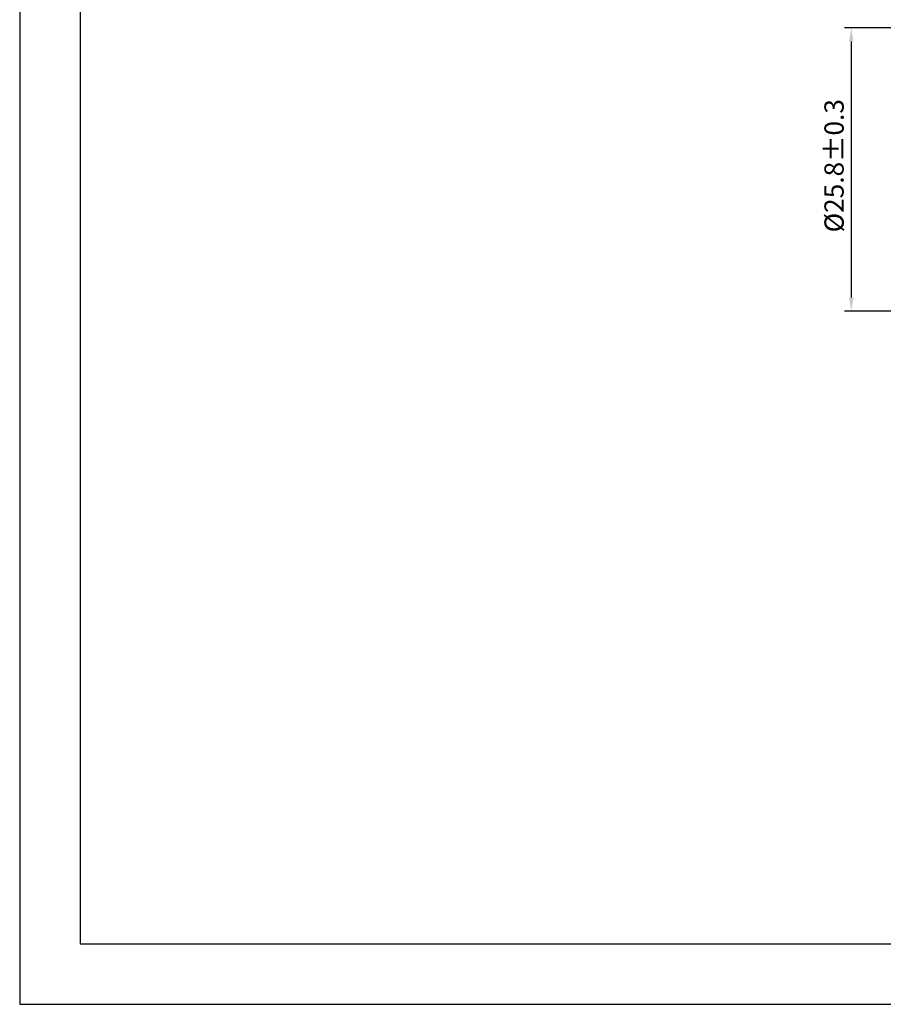
# Model space of a CAD drawing. Extents: x 357 to 819, y 12 to 339.
# Drawn here: x 357 to 514, y 12 to 191 of the extents above; entities that cross this region are included whole.
import ezdxf

# ---------------------------------------------------------------- set-up
doc = ezdxf.new("R2010")
doc.units = 0
doc.header["$LTSCALE"] = 0.3
doc.layers.get('0').update_dxf_attribs({"linetype": 'CONTINUOUS', "lineweight": 35})
doc.layers.get('DEFPOINTS').update_dxf_attribs({"linetype": 'CONTINUOUS', "lineweight": 25})
doc.layers.add('尺寸线层', color=1, linetype='CONTINUOUS', lineweight=25)
doc.styles.get("Standard").update_dxf_attribs({"font": 'swisscl.ttf'})
doc.dimstyles.get("Standard").update_dxf_attribs({"dimtxt": 2.5, "dimasz": 2.5, "dimexe": 1.25, "dimexo": 0.625, "dimtad": 1, "dimdec": 1, "dimlfac": 0.2, "dimdsep": 46, "dimlunit": 6, "dimtxsty": 'STANDARD', "dimcen": 2.5, "dimadec": 0, "dimazin": 0, "dimtm": 0.1, "dimtfac": 0.5, "dimtdec": 1, "dimtmove": 0, "dimatfit": 3, "dimfxl": 1, "dimtolj": 1, "dimarcsym": 0})

# ---------------------------------------------------------------- blocks, each defined once
blk = doc.blocks.new('*D91')
at = {"color": 0, "linetype": 'ByBlock', "lineweight": -2, "transparency": 16777216}
for p, q in [((606.04, 189.79), (506.63, 189.79)), ((507.88, 187.29), (507.88, 140.76)), ((606.04, 138.26), (506.63, 138.26))]:
    blk.add_line(p, q, dxfattribs=at)
at = {"color": 0, "lineweight": 18, "transparency": 16777216}
for points in [[(507.47, 187.29), (508.3, 187.29), (507.88, 189.79)], [(507.47, 140.76), (508.3, 140.76), (507.88, 138.26)]]:
    blk.add_solid(points, dxfattribs=at)
at = {"layer": 'DEFPOINTS', "color": 0, "lineweight": 18, "transparency": 16777216}
for p in [(606.66, 189.79), (507.88, 138.26), (606.66, 138.26)]:
    blk.add_point(p, dxfattribs=at)
at = {"color": 0, "lineweight": 25, "transparency": 16777216, "insert": (504.76, 164.71), "char_height": 2.5, "attachment_point": 5, "rotation": 90}
blk.add_mtext('{\\H1.4x;%%C25.8%%P0.3}', dxfattribs=at)

msp = doc.modelspace()

# ---------------------------------------------------------------- linework, layer by layer
at = {"color": 7, "lineweight": 25}
for points in [[(356.904, 12.351), (818.904, 12.351), (818.904, 339.051), (356.904, 339.051)], [(367.904, 23.351), (807.904, 23.351), (807.904, 328.051), (367.904, 328.051)]]:
    msp.add_lwpolyline(points, close=True, dxfattribs=at)
at = {"layer": '尺寸线层', "color": 7}
for p, q in [((367.904, 177.223), (367.904, 23.351)), ((367.904, 23.351), (601.602, 23.351))]:
    msp.add_line(p, q, dxfattribs=at)

# ---------------------------------------------------------------- dimensions: what is measured, and where the dimension line sits
at = {"color": 7, "lineweight": 25}
dim = msp.add_linear_dim(base=(507.883, 138.261), p1=(606.66, 189.789), p2=(606.66, 138.261), angle=90, text='{\\H1.4x;%%C25.8%%P0.3}', dimstyle='STANDARD', override={"dimjust": 2, "dimdec": 2, "dimlfac": 0.5, "dimtp": 0.1, "dimtm": 0, "dimtfac": 1, "dimtdec": 2, "dimtmove": 1, "dimtolj": 0, "dimarcsym": 1}, dxfattribs=at)
dim.commit()
dim.dimension.update_dxf_attribs({"geometry": '*D91', "text_midpoint": (507.228, 164.708), "dimtype": 160})

doc.saveas('drawing.dxf')
